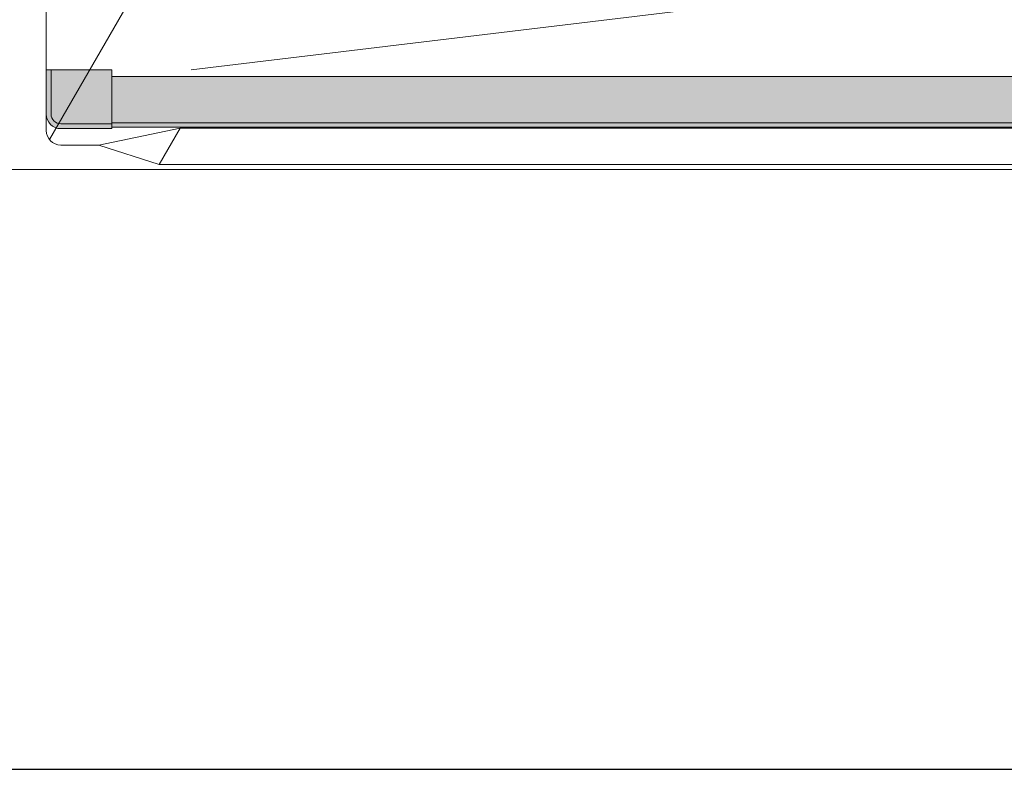
# Model space of a CAD drawing. Units: inches. Extents: x 2 to 891, y -14 to 291.
# Drawn here: x 304 to 329, y 163 to 183 of the extents above; entities that cross this region are included whole.
import ezdxf

# ---------------------------------------------------------------- set-up
doc = ezdxf.new("R2010")
doc.units = ezdxf.units.IN
doc.header["$LTSCALE"] = 0.375
doc.header["$MEASUREMENT"] = 0
doc.layers.get('0').update_dxf_attribs({"lineweight": 13})
doc.layers.add('FILL1', color=254, linetype='Continuous', lineweight=13)
doc.layers.add('OBJECT', color=7, linetype='Continuous', lineweight=13)
doc.layers.add('VPORT', color=5, linetype='Continuous', lineweight=30, plot=False)

# ---------------------------------------------------------------- blocks, each defined once
blk = doc.blocks.new('TWS ISO 4834 S')
at = {"layer": 'FILL1'}
h = blk.add_hatch(color=256, dxfattribs=at)
h.paths.add_polyline_path([(1.31141125058906, 1.514500000000112), (-0.25, 1.514500000000112), (-0.25, 0.3750000000000284, 0.4142135623730951), (0, 0.1250000000000284), (1.31141125058906, 0.125)], flags=17)
h.paths.add_polyline_path([(1.31141125058906, 0.125), (0, 0.1250000000000284, -0.4142135623730951), (-0.25, 0.3750000000000284), (-0.25, 1.514500000000112), (-0.375, 1.514500000000112), (-0.375, 0.3750000000000284, 0.4142135623730951), (0, 2.842170943040401e-14), (1.31141125058906, 2.842170943040401e-14)])
h = blk.add_hatch(color=256, dxfattribs=at)
h.paths.add_polyline_path([(60.43858874941066, 1.337331192733927), (1.31141125058906, 1.33733119273387), (1.31141125058906, 0.1473311927339012), (60.43858874941066, 0.1473311927337875)])
h.paths.add_polyline_path([(60.43858874941071, 0.1473311927338159), (1.31141125058906, 0.1473311927339012), (1.311411250589117, 0.03733119273394436), (60.43858874941071, 0.03733119273391594)])
for p, q in [((1.31141125058906, 1.514500000000112), (-0.375, 1.514500000000112)), ((-0.375, 1.514500000000112), (-0.375, 0.3750000000000284)), ((-0.25, 1.514500000000112), (-0.25, 0.3750000000000284)), ((1.31141125058906, 8.526512829121202e-14), (1.31141125058906, 1.514500000000112)), ((1.31141125058906, 1.33733119273387), (60.43858874941066, 1.337331192733899)), ((1.31141125058906, 0.125), (0, 0.1250000000000284)), ((1.31141125058906, 2.842170943040401e-14), (0, 2.842170943040401e-14)), ((1.31141125058906, 0.1473311927339012), (60.43858874941066, 0.1473311927338159)), ((1.31141125058906, 0.03733119273391594), (60.43858874941066, 0.03733119273391594))]:
    blk.add_line(p, q)
for radius in [0.375, 0.25]:
    blk.add_arc((0, 0.3750000000000284), radius, 180, 270)
blk = doc.blocks.new('A$C387A40B8')
at = {"layer": 'OBJECT'}
for p, q in [((9.336326226178699, 14.63092519897958), (1.581642712901669, 1.19941935736577)), ((51.38324241774518, 8.5614916110972), (5.226008718767844, 2.987819594998797)), ((1.500001360773751, 5.058012387481654), (1.500001360773695, 1.433012387481597)), ((2.852063061101774, 1.058012387481597), (4.944923664253849, 1.491024794851398)), ((4.40624847311102, 0.5580123874816252), (4.944923664253849, 1.491024794851398)), ((60.55507905729337, 1.491024794851427), (4.944923664253849, 1.491024794851398)), ((2.852063061101774, 1.058012387481597), (1.875001360773695, 1.058012387481597)), ((2.852063061101774, 1.058012387481597), (4.40624847311102, 0.5580123874816252)), ((61.09375424843608, 0.5580123874816252), (4.40624847311102, 0.5580123874816252)), ((65.25000136077347, 0.4330123874815968), (0.2500013607736378, 0.4330123874815968))]:
    blk.add_line(p, q, dxfattribs=at)
blk.add_arc((1.875001360773695, 1.433012387481597), 0.375, 180, 270, dxfattribs=at)

msp = doc.modelspace()

# ---------------------------------------------------------------- linework, layer by layer
at = {"layer": 'VPORT'}
msp.add_lwpolyline([(277.5806579449971, 163.2706562919036), (393.7124323446658, 163.2706562919036), (393.7124323446658, 291.4956579261786), (277.5806579449971, 291.4956579261786)], close=True, dxfattribs=at)

# ---------------------------------------------------------------- block references
at = {"layer": 'OBJECT'}
for name, p in [('A$C387A40B8', (302.8965437840419, 178.2521822672981)), ('TWS ISO 4834 S', (304.7715451448317, 179.7313107031692))]:
    msp.add_blockref(name, p, dxfattribs=at)

doc.saveas('drawing.dxf')
